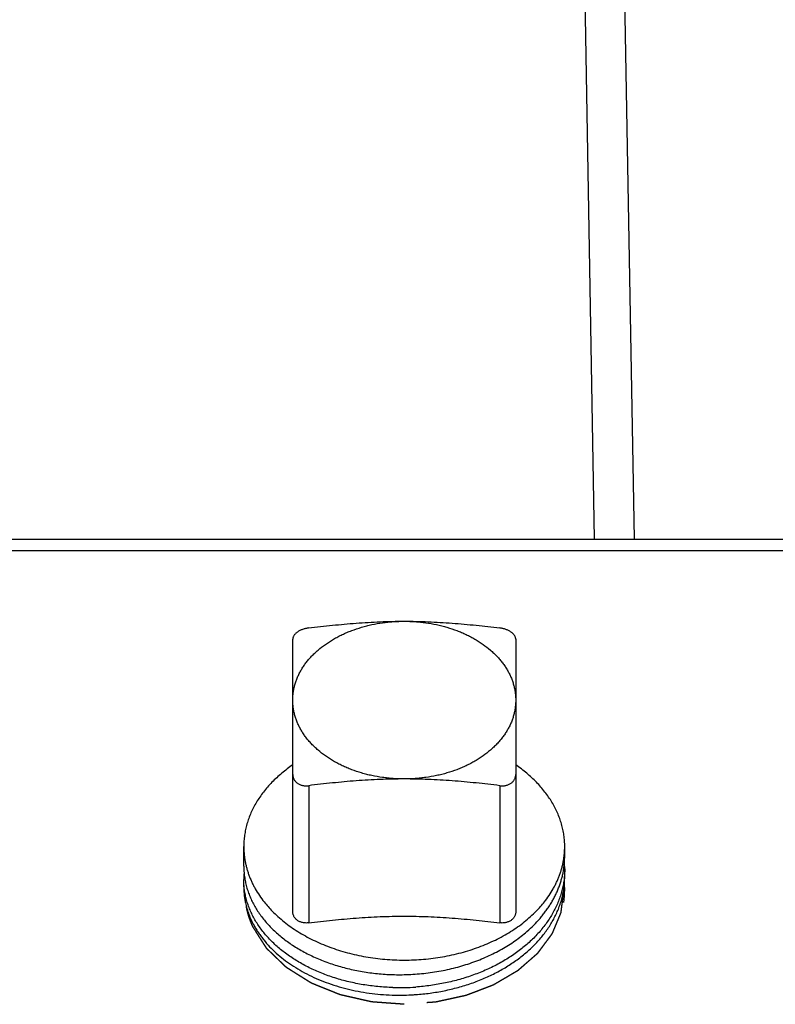
# Model space of a CAD drawing. Units: inches. Extents: x 0 to 22.3, y -0.1 to 17.2.
# Drawn here: x 8.4 to 8.9, y 13.5 to 14.1 of the extents above; entities that cross this region are included whole.
import ezdxf

# ---------------------------------------------------------------- set-up
doc = ezdxf.new("R2010")
doc.units = ezdxf.units.IN
doc.header["$LTSCALE"] = 1.21
doc.header["$MEASUREMENT"] = 0
doc.linetypes.add('HIDDEN', pattern=[0.2, 0.1, -0.1])
doc.layers.get('0').update_dxf_attribs({"linetype": 'CONTINUOUS'})
for name, color, linetype in [('AXIS', 7, 'CONTINUOUS'), ('DEFAULT_2', 8, 'HIDDEN'), ('ROUNDS', 7, 'CONTINUOUS')]:
    doc.layers.add(name, color=color, linetype=linetype)

msp = doc.modelspace()

# ---------------------------------------------------------------- linework, layer by layer
at = {"color": 7, "linetype": 'CONTINUOUS'}
for centre, radius, start, end in [((8.70935, 13.55012), 0.05337, 355.71422, 359.99887), ((8.60883, 13.5437), 0.0476, 180.00173, 184.97259), ((8.70865, 13.55018), 0.05408, 348.55878, 355.70276), ((8.70924, 13.54211), 0.05348, 0.00104, 4.31458), ((8.60872, 13.53545), 0.0475, 175.02206, 179.99819), ((8.70934, 13.53727), 0.05338, 355.44496, 359.99874), ((8.70905, 13.5288), 0.05367, 351.55171, 359.99161), ((8.70923, 13.52879), 0.05349, 0.00134, 4.55039), ((8.65897, 13.60952), 0.14202, 268.29907, 268.88089), ((8.65897, 13.60996), 0.14246, 268.88198, 271.20529), ((8.65898, 13.60996), 0.14245, 271.20732, 274.1193), ((8.65908, 13.60515), 0.14236, 268.80651, 271.16346), ((8.65908, 13.60534), 0.14255, 271.16255, 273.48679), ((8.65909, 13.60506), 0.14227, 273.4874, 274.06951)]:
    msp.add_arc(centre, radius, start, end, dxfattribs=at)
for points, knots in [([(8.76272, 13.54211), (8.76272, 13.54096), (8.76265, 13.53867), (8.76231, 13.53524), (8.76176, 13.53182), (8.76099, 13.52842), (8.76, 13.52506), (8.7588, 13.52173), (8.75738, 13.51844), (8.75575, 13.51521), (8.75392, 13.51203), (8.75189, 13.50892), (8.74966, 13.50588), (8.74723, 13.50291), (8.74462, 13.50003), (8.74087, 13.49628), (8.73679, 13.49275), (8.73243, 13.48946), (8.72898, 13.48709), (8.72539, 13.48483), (8.72165, 13.48269), (8.71778, 13.48068), (8.71379, 13.4788), (8.70969, 13.47705), (8.70548, 13.47544), (8.70118, 13.47397), (8.69531, 13.4722), (8.68931, 13.47073), (8.68321, 13.46956), (8.67702, 13.46859), (8.67234, 13.4681), (8.66921, 13.46787)], [0, 0, 0, 0, 0.026294, 0.052641, 0.079093, 0.105699, 0.132508, 0.159565, 0.186912, 0.214586, 0.242621, 0.271047, 0.299887, 0.329163, 0.358888, 0.389075, 0.450832, 0.482418, 0.514464, 0.546958, 0.579887, 0.613233, 0.646977, 0.681094, 0.715559, 0.750344, 0.785417, 0.856292, 0.892033, 0.927925, 1, 1, 1, 1]), ([(8.65475, 13.46757), (8.65162, 13.46766), (8.64694, 13.46795), (8.64075, 13.46866), (8.63616, 13.46934), (8.63163, 13.47017), (8.62717, 13.47115), (8.62278, 13.47227), (8.61848, 13.47354), (8.61427, 13.47495), (8.61016, 13.4765), (8.60617, 13.47818), (8.60231, 13.48), (8.59857, 13.48194), (8.59497, 13.484), (8.59152, 13.48617), (8.58822, 13.48846), (8.58509, 13.49086), (8.58212, 13.49335), (8.57933, 13.49595), (8.57672, 13.49863), (8.57429, 13.5014), (8.57206, 13.50424), (8.57003, 13.50715), (8.56819, 13.51013), (8.56657, 13.51317), (8.56515, 13.51626), (8.56394, 13.51939), (8.56295, 13.52255), (8.56218, 13.52575), (8.56163, 13.52897), (8.56129, 13.53221), (8.56122, 13.53437), (8.56122, 13.53545)], [0, 0, 0, 0, 0.073925, 0.110661, 0.147188, 0.183471, 0.21947, 0.255153, 0.290484, 0.325431, 0.359967, 0.394062, 0.427694, 0.46084, 0.493483, 0.525608, 0.557203, 0.588264, 0.618786, 0.648772, 0.678229, 0.707169, 0.73561, 0.763573, 0.791087, 0.818184, 0.844903, 0.871288, 0.897387, 0.92325, 0.948934, 0.974498, 1, 1, 1, 1]), ([(8.5614, 13.53957), (8.56149, 13.5385), (8.56175, 13.53636), (8.56236, 13.53317), (8.56317, 13.53001), (8.5642, 13.52688), (8.56545, 13.52379), (8.5669, 13.52074), (8.56855, 13.51774), (8.5704, 13.5148), (8.57246, 13.51192), (8.5747, 13.50912), (8.57713, 13.50639), (8.57975, 13.50374), (8.58254, 13.50118), (8.58652, 13.49787), (8.5897, 13.49558), (8.5919, 13.49414)], [0, 0, 0, 0, 0.05688, 0.11406, 0.171665, 0.229812, 0.288615, 0.348173, 0.40858, 0.469915, 0.53225, 0.595642, 0.660137, 0.725773, 0.792572, 0.860548, 1, 1, 1, 1]), ([(8.73899, 13.50276), (8.74047, 13.50405), (8.74332, 13.5067), (8.74662, 13.51024), (8.74904, 13.51317), (8.75075, 13.5154), (8.75235, 13.51766), (8.75384, 13.51997), (8.75522, 13.52231), (8.75649, 13.52468), (8.75764, 13.52709), (8.75868, 13.52951), (8.75961, 13.53197), (8.76041, 13.53444), (8.7611, 13.53694), (8.76148, 13.53861), (8.76165, 13.53945)], [0, 0, 0, 0, 0.134365, 0.265699, 0.330268, 0.394119, 0.457275, 0.519761, 0.581607, 0.642848, 0.703522, 0.763672, 0.823344, 0.882587, 0.941454, 1, 1, 1, 1]), ([(8.56122, 13.53085), (8.56122, 13.53001), (8.56127, 13.52833), (8.56147, 13.52581), (8.5618, 13.5233), (8.56211, 13.52164), (8.56229, 13.52081)], [0, 0, 0, 0, 0.249108, 0.498575, 0.748756, 1, 1, 1, 1]), ([(8.66919, 13.46315), (8.6722, 13.46336), (8.67671, 13.46383), (8.68266, 13.46473), (8.68853, 13.46583), (8.69432, 13.4672), (8.69999, 13.46885), (8.70551, 13.47067), (8.71089, 13.47275), (8.71609, 13.4751), (8.71986, 13.47698), (8.72352, 13.47897), (8.72705, 13.48108), (8.73045, 13.4833), (8.73476, 13.48637), (8.73882, 13.48967), (8.74259, 13.49318), (8.74523, 13.49589), (8.7477, 13.49867), (8.75, 13.50153), (8.75212, 13.50446), (8.75406, 13.50746), (8.75581, 13.51051), (8.75737, 13.51362), (8.75874, 13.51677), (8.75991, 13.51997), (8.76088, 13.5232), (8.76165, 13.52645), (8.76222, 13.52973), (8.76246, 13.53193), (8.76255, 13.53303)], [0, 0, 0, 0, 0.071656, 0.107348, 0.142898, 0.213434, 0.248363, 0.283024, 0.351415, 0.385105, 0.418423, 0.451351, 0.48387, 0.515966, 0.547627, 0.609603, 0.639927, 0.669804, 0.699243, 0.728252, 0.756848, 0.785049, 0.812877, 0.840361, 0.86753, 0.894421, 0.921071, 0.947521, 0.973815, 1, 1, 1, 1]), ([(8.56229, 13.52081), (8.56242, 13.5202), (8.5627, 13.51898), (8.5632, 13.51716), (8.56377, 13.51535), (8.56463, 13.51294), (8.56587, 13.50996), (8.56704, 13.50765), (8.56767, 13.5065)], [0, 0, 0, 0, 0.122404, 0.245395, 0.369055, 0.493466, 0.744798, 1, 1, 1, 1]), ([(8.56767, 13.5065), (8.5681, 13.50572), (8.569, 13.50417), (8.57046, 13.50189), (8.57204, 13.49965), (8.57432, 13.49671), (8.57745, 13.49313), (8.58163, 13.48908), (8.58623, 13.48525), (8.59121, 13.48167), (8.59657, 13.47835), (8.60226, 13.47531), (8.60825, 13.47257), (8.61453, 13.47014), (8.62105, 13.46804), (8.62778, 13.46627), (8.63469, 13.46485), (8.64174, 13.46379), (8.6489, 13.46309), (8.6537, 13.46287), (8.65611, 13.46282)], [0, 0, 0, 0, 0.025945, 0.052204, 0.078795, 0.105734, 0.160691, 0.217164, 0.275195, 0.334791, 0.395929, 0.458557, 0.522598, 0.587953, 0.654504, 0.722114, 0.790635, 0.859904, 0.929751, 1, 1, 1, 1]), ([(8.66197, 13.47566), (8.66562, 13.47574), (8.67109, 13.47606), (8.67833, 13.47691), (8.68371, 13.47775), (8.68903, 13.4788), (8.69426, 13.48005), (8.6994, 13.4815), (8.70443, 13.48315), (8.70933, 13.48499), (8.7141, 13.48701), (8.71871, 13.48921), (8.72315, 13.49159), (8.72741, 13.49414), (8.73148, 13.49684), (8.73535, 13.4997), (8.7378, 13.50172), (8.73899, 13.50276)], [0, 0, 0, 0, 0.131619, 0.197276, 0.262695, 0.327785, 0.392456, 0.456621, 0.5202, 0.583115, 0.645298, 0.706683, 0.767215, 0.826847, 0.885539, 0.943262, 1, 1, 1, 1]), ([(8.5919, 13.49414), (8.59426, 13.49259), (8.59794, 13.49042), (8.60304, 13.48781), (8.60704, 13.48598), (8.61116, 13.48428), (8.6154, 13.48272), (8.61974, 13.48131), (8.62419, 13.48005), (8.62872, 13.47894), (8.63332, 13.47799), (8.638, 13.47719), (8.64272, 13.47656), (8.6475, 13.47608), (8.65391, 13.47566), (8.65875, 13.4756), (8.66197, 13.47566)], [0, 0, 0, 0, 0.11507, 0.173996, 0.233796, 0.294428, 0.355847, 0.418, 0.480831, 0.544279, 0.608282, 0.672772, 0.737679, 0.802931, 0.868455, 1, 1, 1, 1])]:
    msp.add_open_spline(points, degree=3, knots=knots, dxfattribs=at)
msp.add_open_spline([(8.66198, 13.46754), (8.66198, 13.46754), (8.66197, 13.46754), (8.66197, 13.46754)], degree=3, dxfattribs=at)
at = {"layer": 'AXIS', "color": 9, "linetype": 'CONTINUOUS'}
for p, q in [((8.76631, 14.60531), (8.78127, 13.74901)), ((9.21797, 13.74167), (8.3618, 13.74177))]:
    msp.add_line(p, q, dxfattribs=at)
at = {"layer": 'AXIS', "color": 7, "linetype": 'CONTINUOUS'}
for p, q in [((8.7913, 14.60531), (8.80625, 13.74901)), ((8.40921, 13.74901), (9.36356, 13.74901)), ((8.56122, 13.54369), (8.56122, 13.55604)), ((8.76272, 13.55012), (8.76272, 13.55604)), ((8.76272, 13.53727), (8.76272, 13.54211)), ((8.56122, 13.53085), (8.56122, 13.53545))]:
    msp.add_line(p, q, dxfattribs=at)
for centre, start, end in [((8.63119, 13.56655), 218.34796, 224.40232), ((8.69275, 13.56655), 315.59768, 321.65204)]:
    msp.add_arc(centre, 0.07291, start, end, dxfattribs=at)
for points, knots in [([(8.59197, 13.64796), (8.59197, 13.64877), (8.59203, 13.6504), (8.59228, 13.65282), (8.5927, 13.65524), (8.59329, 13.65764), (8.59405, 13.66001), (8.59496, 13.66235), (8.59604, 13.66466), (8.59728, 13.66693), (8.59868, 13.66915), (8.60022, 13.67132), (8.60192, 13.67344), (8.60376, 13.67549), (8.60574, 13.67748), (8.60859, 13.68005), (8.61167, 13.68245), (8.61496, 13.68467), (8.61757, 13.68625), (8.62027, 13.68775), (8.62308, 13.68915), (8.62599, 13.69044), (8.63, 13.69205), (8.63414, 13.69343), (8.63839, 13.69459), (8.64276, 13.69561), (8.6472, 13.69639), (8.6517, 13.69695), (8.65625, 13.69734), (8.65968, 13.69746), (8.66197, 13.69746)], [0, 0, 0, 0, 0.025708, 0.051478, 0.07737, 0.103443, 0.129753, 0.156351, 0.183286, 0.2106, 0.238331, 0.266509, 0.295162, 0.324309, 0.353965, 0.384139, 0.446036, 0.477769, 0.510006, 0.542732, 0.575928, 0.609573, 0.643639, 0.712908, 0.748057, 0.783497, 0.855086, 0.891165, 0.927374, 1, 1, 1, 1]), ([(8.66197, 13.69746), (8.66426, 13.69746), (8.66769, 13.69734), (8.67224, 13.69695), (8.67674, 13.69639), (8.68119, 13.69561), (8.68555, 13.69459), (8.6898, 13.69343), (8.69395, 13.69205), (8.69795, 13.69044), (8.70086, 13.68915), (8.70367, 13.68775), (8.70638, 13.68625), (8.70898, 13.68467), (8.71227, 13.68245), (8.71536, 13.68005), (8.7182, 13.67748), (8.72018, 13.67549), (8.72202, 13.67344), (8.72372, 13.67132), (8.72526, 13.66915), (8.72666, 13.66693), (8.7279, 13.66466), (8.72898, 13.66235), (8.7299, 13.66001), (8.73065, 13.65764), (8.73124, 13.65524), (8.73166, 13.65282), (8.73191, 13.6504), (8.73197, 13.64877), (8.73197, 13.64796)], [0, 0, 0, 0, 0.072626, 0.108835, 0.144914, 0.216503, 0.251943, 0.287092, 0.356361, 0.390427, 0.424072, 0.457268, 0.489994, 0.522231, 0.553964, 0.615861, 0.646035, 0.675691, 0.704838, 0.733491, 0.761669, 0.7894, 0.816714, 0.843649, 0.870247, 0.896557, 0.92263, 0.948522, 0.974292, 1, 1, 1, 1]), ([(8.66197, 13.59847), (8.65968, 13.59847), (8.65625, 13.59859), (8.6517, 13.59898), (8.6472, 13.59953), (8.64276, 13.60032), (8.63839, 13.60134), (8.63414, 13.6025), (8.63, 13.60388), (8.62599, 13.60548), (8.62308, 13.60678), (8.62027, 13.60818), (8.61757, 13.60967), (8.61496, 13.61126), (8.61167, 13.61348), (8.60859, 13.61587), (8.60574, 13.61845), (8.60376, 13.62044), (8.60192, 13.62249), (8.60022, 13.6246), (8.59868, 13.62677), (8.59728, 13.629), (8.59604, 13.63127), (8.59496, 13.63358), (8.59405, 13.63592), (8.59329, 13.63829), (8.5927, 13.64069), (8.59228, 13.6431), (8.59203, 13.64553), (8.59197, 13.64715), (8.59197, 13.64796)], [0, 0, 0, 0, 0.072626, 0.108835, 0.144914, 0.216503, 0.251943, 0.287092, 0.356361, 0.390427, 0.424072, 0.457268, 0.489994, 0.522231, 0.553964, 0.615861, 0.646035, 0.675691, 0.704838, 0.733491, 0.761669, 0.7894, 0.816714, 0.843649, 0.870247, 0.896557, 0.92263, 0.948522, 0.974292, 1, 1, 1, 1]), ([(8.73197, 13.64796), (8.73197, 13.64715), (8.73191, 13.64553), (8.73166, 13.6431), (8.73124, 13.64069), (8.73065, 13.63829), (8.7299, 13.63592), (8.72898, 13.63358), (8.7279, 13.63127), (8.72666, 13.629), (8.72526, 13.62677), (8.72372, 13.6246), (8.72202, 13.62249), (8.72018, 13.62044), (8.7182, 13.61845), (8.71536, 13.61587), (8.71227, 13.61348), (8.70898, 13.61126), (8.70638, 13.60967), (8.70367, 13.60818), (8.70086, 13.60678), (8.69795, 13.60548), (8.69395, 13.60388), (8.6898, 13.6025), (8.68555, 13.60134), (8.68119, 13.60032), (8.67674, 13.59953), (8.67224, 13.59898), (8.66769, 13.59859), (8.66426, 13.59847), (8.66197, 13.59847)], [0, 0, 0, 0, 0.025708, 0.051478, 0.07737, 0.103443, 0.129753, 0.156351, 0.183286, 0.2106, 0.238331, 0.266509, 0.295162, 0.324309, 0.353965, 0.384139, 0.446036, 0.477769, 0.510006, 0.542732, 0.575928, 0.609573, 0.643639, 0.712908, 0.748057, 0.783497, 0.855086, 0.891165, 0.927374, 1, 1, 1, 1]), ([(8.59197, 13.60728), (8.58959, 13.60565), (8.58615, 13.60306), (8.58189, 13.59932), (8.57892, 13.59643), (8.57616, 13.59343), (8.57362, 13.59034), (8.5713, 13.58716), (8.5692, 13.58391), (8.56734, 13.58058), (8.56572, 13.57719), (8.56434, 13.57375), (8.56321, 13.57026), (8.56232, 13.56674), (8.56169, 13.56319), (8.56131, 13.55962), (8.56122, 13.55723), (8.56122, 13.55604)], [0, 0, 0, 0, 0.139142, 0.206947, 0.273564, 0.33901, 0.403318, 0.466531, 0.528707, 0.589919, 0.650251, 0.709801, 0.768678, 0.827004, 0.884908, 0.942526, 1, 1, 1, 1]), ([(8.76272, 13.55604), (8.76272, 13.55723), (8.76264, 13.55962), (8.76225, 13.56319), (8.76162, 13.56674), (8.76074, 13.57026), (8.7596, 13.57375), (8.75822, 13.57719), (8.7566, 13.58058), (8.75474, 13.58391), (8.75265, 13.58716), (8.75032, 13.59034), (8.74778, 13.59343), (8.74502, 13.59643), (8.74205, 13.59932), (8.73779, 13.60306), (8.73435, 13.60565), (8.73197, 13.60728)], [0, 0, 0, 0, 0.057474, 0.115092, 0.172996, 0.231322, 0.290199, 0.349749, 0.410081, 0.471293, 0.533469, 0.596682, 0.66099, 0.726436, 0.793053, 0.860858, 1, 1, 1, 1]), ([(8.56122, 13.55604), (8.56122, 13.55528), (8.56125, 13.55377), (8.56141, 13.55151), (8.56166, 13.54924), (8.56202, 13.54699), (8.56248, 13.54474), (8.56304, 13.54251), (8.5637, 13.54029), (8.56446, 13.53808), (8.56531, 13.5359), (8.56627, 13.53373), (8.56732, 13.53159), (8.56886, 13.52875), (8.57103, 13.52527), (8.57297, 13.52261), (8.574, 13.52131)], [0, 0, 0, 0, 0.060128, 0.120317, 0.180626, 0.241117, 0.301847, 0.362872, 0.424247, 0.486025, 0.548255, 0.610985, 0.674257, 0.738111, 0.86769, 1, 1, 1, 1]), ([(8.74994, 13.52131), (8.75097, 13.52261), (8.75292, 13.52527), (8.75508, 13.52875), (8.75662, 13.53159), (8.75767, 13.53373), (8.75863, 13.5359), (8.75949, 13.53808), (8.76024, 13.54029), (8.7609, 13.54251), (8.76146, 13.54474), (8.76192, 13.54699), (8.76228, 13.54924), (8.76253, 13.55151), (8.76269, 13.55377), (8.76272, 13.55528), (8.76272, 13.55604)], [0, 0, 0, 0, 0.13231, 0.261889, 0.325743, 0.389015, 0.451745, 0.513975, 0.575753, 0.637128, 0.698153, 0.758883, 0.819374, 0.879683, 0.939872, 1, 1, 1, 1]), ([(8.5791, 13.51553), (8.58026, 13.51434), (8.58269, 13.512), (8.5866, 13.5087), (8.59077, 13.50558), (8.5952, 13.50263), (8.59988, 13.49988), (8.60478, 13.49734), (8.60989, 13.495), (8.61519, 13.4929), (8.62066, 13.49102), (8.62628, 13.48937), (8.63203, 13.48797), (8.63788, 13.48682), (8.64383, 13.48592), (8.65185, 13.48506), (8.65792, 13.4848), (8.66197, 13.4848)], [0, 0, 0, 0, 0.055162, 0.111506, 0.169035, 0.227732, 0.287566, 0.348492, 0.410451, 0.473372, 0.537175, 0.601769, 0.667056, 0.732931, 0.799283, 0.865996, 1, 1, 1, 1]), ([(8.66197, 13.4848), (8.66602, 13.4848), (8.67209, 13.48506), (8.68011, 13.48592), (8.68606, 13.48682), (8.69191, 13.48797), (8.69766, 13.48937), (8.70328, 13.49102), (8.70875, 13.4929), (8.71405, 13.495), (8.71916, 13.49734), (8.72406, 13.49988), (8.72874, 13.50263), (8.73317, 13.50558), (8.73735, 13.5087), (8.74125, 13.512), (8.74368, 13.51434), (8.74485, 13.51553)], [0, 0, 0, 0, 0.134004, 0.200717, 0.267069, 0.332944, 0.398231, 0.462825, 0.526628, 0.589549, 0.651508, 0.712434, 0.772268, 0.830965, 0.888494, 0.944838, 1, 1, 1, 1])]:
    msp.add_open_spline(points, degree=3, knots=knots, dxfattribs=at)
at = {"layer": 'DEFAULT_2', "color": 8, "linetype": 'HIDDEN'}
for points, knots in [([(8.76197, 13.52822), (8.76189, 13.52765), (8.76175, 13.5265), (8.76152, 13.52479), (8.7613, 13.52307), (8.76112, 13.52164), (8.76097, 13.52049), (8.76086, 13.51963), (8.76075, 13.51877), (8.76064, 13.51792), (8.76054, 13.5172), (8.76047, 13.51663), (8.76041, 13.5162), (8.76037, 13.51584), (8.76033, 13.51555), (8.7603, 13.51534), (8.76028, 13.51512), (8.76025, 13.51494), (8.76023, 13.5148), (8.76022, 13.51469), (8.76021, 13.5146), (8.7602, 13.51454), (8.76019, 13.51451), (8.76019, 13.51448), (8.76018, 13.51445), (8.76017, 13.51442), (8.76014, 13.51436), (8.76011, 13.51427), (8.76006, 13.51417), (8.76001, 13.51403), (8.75993, 13.51386), (8.75985, 13.51365), (8.75976, 13.51345), (8.75965, 13.51317), (8.7595, 13.51282), (8.75933, 13.51241), (8.7591, 13.51186), (8.75881, 13.51117), (8.75847, 13.51034), (8.75801, 13.50924), (8.75743, 13.50786), (8.75686, 13.50648), (8.7564, 13.50538), (8.75605, 13.50455), (8.75577, 13.50386), (8.75554, 13.50331), (8.75536, 13.5029), (8.75522, 13.50255), (8.75511, 13.50228), (8.75502, 13.50207), (8.75493, 13.50186), (8.75486, 13.50169), (8.7548, 13.50155), (8.75476, 13.50145), (8.75472, 13.50136), (8.7547, 13.5013), (8.75468, 13.50127), (8.75468, 13.50124), (8.75466, 13.50122), (8.75463, 13.50119), (8.75459, 13.50113), (8.75453, 13.50105), (8.75446, 13.50095), (8.75436, 13.50082), (8.75424, 13.50066), (8.7541, 13.50046), (8.75395, 13.50027), (8.75376, 13.50001), (8.75352, 13.49969), (8.75323, 13.4993), (8.75285, 13.49878), (8.75236, 13.49813), (8.75179, 13.49736), (8.75102, 13.49632), (8.75005, 13.49503), (8.74909, 13.49373), (8.74832, 13.49269), (8.74774, 13.49192), (8.74726, 13.49127), (8.74688, 13.49075), (8.74659, 13.49036), (8.7463, 13.48997), (8.74606, 13.48965), (8.74587, 13.48939), (8.74575, 13.48923), (8.74565, 13.4891), (8.74558, 13.489), (8.74552, 13.48892), (8.74548, 13.48886), (8.74545, 13.48883), (8.74544, 13.48881), (8.74541, 13.48879), (8.74538, 13.48876), (8.74532, 13.48871), (8.74524, 13.48864), (8.74515, 13.48856), (8.74502, 13.48845), (8.74486, 13.48831), (8.7446, 13.48808), (8.74428, 13.4878), (8.7439, 13.48747), (8.74351, 13.48713), (8.743, 13.48669), (8.74236, 13.48613), (8.74159, 13.48546), (8.74057, 13.48456), (8.73929, 13.48345), (8.73801, 13.48233), (8.73699, 13.48144), (8.73622, 13.48077), (8.73558, 13.48021), (8.73507, 13.47976), (8.73468, 13.47943), (8.7343, 13.47909), (8.73398, 13.47881), (8.73372, 13.47859), (8.73356, 13.47845), (8.73343, 13.47834), (8.73334, 13.47825), (8.73326, 13.47818), (8.7332, 13.47814), (8.73317, 13.47811), (8.73315, 13.47809), (8.73312, 13.47807), (8.73308, 13.47805), (8.73301, 13.47801), (8.73291, 13.47795), (8.73279, 13.47788), (8.73263, 13.47778), (8.73243, 13.47767), (8.73211, 13.47748), (8.73171, 13.47725), (8.73124, 13.47697), (8.73076, 13.47669), (8.73012, 13.47631), (8.72932, 13.47584), (8.72837, 13.47528), (8.72709, 13.47454), (8.7255, 13.4736), (8.72391, 13.47267), (8.72264, 13.47192), (8.72168, 13.47136), (8.72088, 13.47089), (8.72025, 13.47052), (8.71977, 13.47024), (8.71929, 13.46996), (8.71889, 13.46973), (8.71857, 13.46954), (8.71838, 13.46942), (8.71822, 13.46933), (8.7181, 13.46926), (8.718, 13.4692), (8.71793, 13.46916), (8.71789, 13.46914), (8.71786, 13.46912), (8.71782, 13.46911), (8.71778, 13.46909), (8.7177, 13.46906), (8.71759, 13.46902), (8.71746, 13.46897), (8.71728, 13.4689), (8.71705, 13.46881), (8.7167, 13.46867), (8.71625, 13.4685), (8.71571, 13.4683), (8.71517, 13.46809), (8.71446, 13.46782), (8.71357, 13.46748), (8.71249, 13.46707), (8.71106, 13.46652), (8.70927, 13.46584), (8.70748, 13.46516), (8.70605, 13.46461), (8.70498, 13.4642), (8.70409, 13.46386), (8.70337, 13.46358), (8.70283, 13.46338), (8.7023, 13.46317), (8.70185, 13.463), (8.70149, 13.46287), (8.70127, 13.46278), (8.70109, 13.46271), (8.70095, 13.46266), (8.70084, 13.46262), (8.70077, 13.46259), (8.70072, 13.46257), (8.70069, 13.46256), (8.70065, 13.46255), (8.7006, 13.46254), (8.70051, 13.46252), (8.70039, 13.4625), (8.70024, 13.46246), (8.70004, 13.46242), (8.6998, 13.46237), (8.6994, 13.46228), (8.69891, 13.46217), (8.69831, 13.46204), (8.69772, 13.46192), (8.69693, 13.46174), (8.69594, 13.46153), (8.69475, 13.46127), (8.69317, 13.46093), (8.69119, 13.4605), (8.68921, 13.46007), (8.68763, 13.45972), (8.68645, 13.45947), (8.68546, 13.45925), (8.68467, 13.45908), (8.68407, 13.45895), (8.68348, 13.45882), (8.68298, 13.45871), (8.68259, 13.45863), (8.68234, 13.45857), (8.68214, 13.45853), (8.682, 13.4585), (8.68187, 13.45847), (8.68179, 13.45845), (8.68174, 13.45844), (8.6817, 13.45843), (8.68166, 13.45843), (8.68161, 13.45843), (8.68152, 13.45842), (8.68139, 13.45841), (8.68124, 13.4584), (8.68103, 13.45839), (8.68077, 13.45837), (8.68036, 13.45834), (8.67985, 13.4583), (8.67923, 13.45826), (8.67862, 13.45822), (8.67779, 13.45816), (8.67677, 13.45809), (8.67553, 13.458), (8.67389, 13.45788), (8.67183, 13.45774), (8.66937, 13.45757), (8.6669, 13.45739), (8.66444, 13.45722), (8.66279, 13.4571), (8.66197, 13.45705)], [0, 0, 0, 0, 0.015625, 0.03125, 0.046875, 0.0625, 0.070312, 0.078125, 0.085938, 0.09375, 0.101562, 0.105469, 0.109375, 0.113281, 0.115234, 0.117188, 0.119141, 0.121094, 0.12207, 0.123047, 0.124023, 0.124512, 0.124756, 0.125, 0.125244, 0.125488, 0.125977, 0.126953, 0.12793, 0.128906, 0.130859, 0.132812, 0.134766, 0.136719, 0.140625, 0.144531, 0.148438, 0.15625, 0.164062, 0.171875, 0.1875, 0.203125, 0.210938, 0.21875, 0.226562, 0.230469, 0.234375, 0.238281, 0.240234, 0.242188, 0.244141, 0.246094, 0.24707, 0.248047, 0.249023, 0.249512, 0.249756, 0.25, 0.250244, 0.250488, 0.250977, 0.251953, 0.25293, 0.253906, 0.255859, 0.257812, 0.259766, 0.261719, 0.265625, 0.269531, 0.273438, 0.28125, 0.289062, 0.296875, 0.3125, 0.328125, 0.335938, 0.34375, 0.351562, 0.355469, 0.359375, 0.363281, 0.367188, 0.369141, 0.371094, 0.37207, 0.373047, 0.374023, 0.374512, 0.374756, 0.375, 0.375244, 0.375488, 0.375977, 0.376953, 0.37793, 0.378906, 0.380859, 0.382812, 0.386719, 0.390625, 0.394531, 0.398438, 0.40625, 0.414062, 0.421875, 0.4375, 0.453125, 0.460938, 0.46875, 0.476562, 0.480469, 0.484375, 0.488281, 0.492188, 0.494141, 0.496094, 0.49707, 0.498047, 0.499023, 0.499512, 0.499756, 0.5, 0.500244, 0.500488, 0.500977, 0.501953, 0.50293, 0.503906, 0.505859, 0.507812, 0.511719, 0.515625, 0.519531, 0.523438, 0.53125, 0.539062, 0.546875, 0.5625, 0.578125, 0.585938, 0.59375, 0.601562, 0.605469, 0.609375, 0.613281, 0.617188, 0.619141, 0.621094, 0.62207, 0.623047, 0.624023, 0.624512, 0.624756, 0.625, 0.625244, 0.625488, 0.625977, 0.626953, 0.62793, 0.628906, 0.630859, 0.632812, 0.636719, 0.640625, 0.644531, 0.648438, 0.65625, 0.664062, 0.671875, 0.6875, 0.703125, 0.710938, 0.71875, 0.726562, 0.730469, 0.734375, 0.738281, 0.742188, 0.744141, 0.746094, 0.74707, 0.748047, 0.749023, 0.749512, 0.749756, 0.75, 0.750244, 0.750488, 0.750977, 0.751953, 0.75293, 0.753906, 0.755859, 0.757812, 0.761719, 0.765625, 0.769531, 0.773438, 0.78125, 0.789062, 0.796875, 0.8125, 0.828125, 0.835938, 0.84375, 0.851562, 0.855469, 0.859375, 0.863281, 0.867188, 0.869141, 0.871094, 0.87207, 0.873047, 0.874023, 0.874512, 0.874756, 0.875, 0.875244, 0.875488, 0.875977, 0.876953, 0.87793, 0.878906, 0.880859, 0.882812, 0.886719, 0.890625, 0.894531, 0.898438, 0.90625, 0.914062, 0.921875, 0.9375, 0.953125, 0.96875, 0.984375, 1, 1, 1, 1]), ([(8.56709, 13.50543), (8.56698, 13.50566), (8.56682, 13.50601), (8.56661, 13.50648), (8.56648, 13.50678), (8.56637, 13.50701), (8.56631, 13.50716), (8.56626, 13.50726), (8.56624, 13.50732), (8.56621, 13.50739), (8.56618, 13.50747), (8.56612, 13.50761), (8.56605, 13.50778), (8.56595, 13.50804), (8.56581, 13.50838), (8.56565, 13.50878), (8.56552, 13.50911), (8.56542, 13.50934), (8.56537, 13.50948), (8.56532, 13.50961), (8.56526, 13.50978), (8.56512, 13.51018), (8.56495, 13.51066), (8.56478, 13.51113), (8.5647, 13.51136), (8.56465, 13.5115), (8.56461, 13.5116), (8.56458, 13.5117), (8.56454, 13.51184), (8.56447, 13.51207), (8.56432, 13.51255), (8.56418, 13.51302), (8.56405, 13.51343), (8.564, 13.5136), (8.56396, 13.51373), (8.56392, 13.51387), (8.56386, 13.51411), (8.56377, 13.51445), (8.56366, 13.51486), (8.56357, 13.5152), (8.5635, 13.51548), (8.56345, 13.51565), (8.56342, 13.51578), (8.5634, 13.51587), (8.56338, 13.51594), (8.56336, 13.51601), (8.56333, 13.51614), (8.56329, 13.51633), (8.56323, 13.51663), (8.56315, 13.51701), (8.56302, 13.51762), (8.56292, 13.51807), (8.56285, 13.51837)], [0, 0, 0, 0, 0.0625, 0.09375, 0.125, 0.140625, 0.15625, 0.164062, 0.167969, 0.171875, 0.179688, 0.1875, 0.203125, 0.21875, 0.25, 0.28125, 0.3125, 0.328125, 0.335938, 0.34375, 0.359375, 0.375, 0.4375, 0.46875, 0.484375, 0.492188, 0.5, 0.507812, 0.515625, 0.53125, 0.5625, 0.625, 0.640625, 0.65625, 0.664062, 0.671875, 0.6875, 0.71875, 0.75, 0.78125, 0.796875, 0.8125, 0.820312, 0.828125, 0.832031, 0.835938, 0.84375, 0.859375, 0.875, 0.90625, 0.9375, 1, 1, 1, 1]), ([(8.66197, 13.45705), (8.66069, 13.45714), (8.65814, 13.45733), (8.65494, 13.45756), (8.65238, 13.45775), (8.65047, 13.45789), (8.64855, 13.45803), (8.64695, 13.45814), (8.64567, 13.45824), (8.64472, 13.45831), (8.64392, 13.45836), (8.64328, 13.45841), (8.6428, 13.45845), (8.6424, 13.45848), (8.64208, 13.4585), (8.64188, 13.45851), (8.64172, 13.45852), (8.64162, 13.45853), (8.64155, 13.45854), (8.64151, 13.45854), (8.64147, 13.45855), (8.64142, 13.45856), (8.64131, 13.45859), (8.64113, 13.45863), (8.6409, 13.45868), (8.64067, 13.45873), (8.64035, 13.4588), (8.63981, 13.45893), (8.63903, 13.4591), (8.6381, 13.45932), (8.63717, 13.45953), (8.63623, 13.45974), (8.63499, 13.46002), (8.63343, 13.46038), (8.63157, 13.4608), (8.6297, 13.46122), (8.62815, 13.46158), (8.6269, 13.46186), (8.62597, 13.46207), (8.62504, 13.46228), (8.6241, 13.46249), (8.62333, 13.46267), (8.62278, 13.46279), (8.62247, 13.46286), (8.62224, 13.46292), (8.622, 13.46297), (8.62183, 13.46301), (8.62171, 13.46304), (8.62166, 13.46305), (8.62163, 13.46306), (8.62159, 13.46307), (8.62153, 13.46309), (8.62144, 13.46313), (8.6213, 13.46319), (8.62113, 13.46326), (8.62085, 13.46337), (8.6205, 13.46351), (8.62008, 13.46368), (8.61952, 13.4639), (8.61883, 13.46418), (8.61799, 13.46452), (8.61687, 13.46497), (8.61548, 13.46553), (8.6138, 13.46621), (8.61213, 13.46688), (8.61045, 13.46756), (8.60906, 13.46812), (8.60794, 13.46857), (8.60711, 13.46891), (8.60641, 13.46919), (8.60585, 13.46942), (8.60543, 13.46959), (8.60501, 13.46975), (8.60467, 13.4699), (8.60439, 13.47001), (8.60421, 13.47008), (8.60407, 13.47013), (8.60397, 13.47018), (8.60388, 13.47021), (8.60382, 13.47024), (8.60378, 13.47025), (8.60376, 13.47026), (8.60374, 13.47028), (8.6037, 13.47029), (8.60365, 13.47033), (8.60357, 13.47038), (8.60348, 13.47043), (8.60336, 13.47051), (8.60321, 13.47061), (8.60296, 13.47076), (8.60266, 13.47095), (8.60229, 13.47118), (8.60193, 13.47141), (8.60144, 13.47172), (8.60083, 13.4721), (8.60009, 13.47256), (8.59912, 13.47317), (8.5979, 13.47394), (8.59643, 13.47486), (8.59496, 13.47578), (8.5935, 13.4767), (8.59228, 13.47747), (8.5913, 13.47808), (8.59057, 13.47854), (8.58996, 13.47893), (8.58947, 13.47923), (8.5891, 13.47946), (8.5888, 13.47965), (8.58855, 13.47981), (8.5884, 13.4799), (8.58828, 13.47998), (8.5882, 13.48003), (8.58815, 13.48006), (8.58812, 13.48008), (8.5881, 13.4801), (8.58806, 13.48013), (8.58802, 13.48018), (8.58796, 13.48024), (8.58786, 13.48033), (8.58774, 13.48045), (8.58759, 13.48059), (8.5874, 13.48077), (8.58706, 13.4811), (8.58657, 13.48156), (8.58599, 13.48212), (8.58541, 13.48268), (8.58483, 13.48324), (8.58405, 13.48398), (8.58309, 13.48491), (8.58192, 13.48602), (8.58076, 13.48714), (8.57979, 13.48807), (8.57901, 13.48881), (8.57843, 13.48937), (8.57785, 13.48993), (8.57727, 13.49049), (8.57679, 13.49095), (8.57645, 13.49128), (8.57625, 13.49146), (8.57611, 13.4916), (8.57599, 13.49172), (8.57589, 13.49181), (8.57583, 13.49187), (8.57578, 13.49192), (8.57575, 13.49195), (8.57572, 13.49197), (8.57571, 13.49199), (8.57568, 13.49204), (8.57563, 13.49211), (8.57557, 13.49221), (8.57548, 13.49234), (8.57535, 13.49255), (8.57518, 13.49281), (8.57498, 13.49313), (8.57471, 13.49355), (8.57437, 13.49408), (8.57397, 13.49471), (8.57343, 13.49555), (8.57275, 13.4966), (8.57194, 13.49786), (8.57113, 13.49912), (8.57032, 13.50038), (8.56952, 13.50164), (8.56844, 13.50332), (8.56763, 13.50459), (8.56709, 13.50543)], [0, 0, 0, 0, 0.03125, 0.0625, 0.078125, 0.09375, 0.109375, 0.125, 0.132812, 0.140625, 0.148438, 0.152344, 0.15625, 0.160156, 0.162109, 0.164062, 0.165039, 0.166016, 0.166504, 0.166748, 0.166992, 0.16748, 0.167969, 0.169922, 0.171875, 0.173828, 0.175781, 0.179688, 0.1875, 0.195312, 0.203125, 0.210938, 0.21875, 0.234375, 0.25, 0.265625, 0.28125, 0.289062, 0.296875, 0.304688, 0.3125, 0.320312, 0.324219, 0.326172, 0.328125, 0.330078, 0.332031, 0.33252, 0.333008, 0.333252, 0.333496, 0.333984, 0.334961, 0.335938, 0.337891, 0.339844, 0.34375, 0.347656, 0.351562, 0.359375, 0.367188, 0.375, 0.390625, 0.40625, 0.421875, 0.4375, 0.453125, 0.460938, 0.46875, 0.476562, 0.480469, 0.484375, 0.488281, 0.492188, 0.494141, 0.496094, 0.49707, 0.498047, 0.499023, 0.499512, 0.499756, 0.5, 0.500244, 0.500488, 0.500977, 0.501953, 0.50293, 0.503906, 0.505859, 0.507812, 0.511719, 0.515625, 0.519531, 0.523438, 0.53125, 0.539062, 0.546875, 0.5625, 0.578125, 0.59375, 0.609375, 0.625, 0.632812, 0.640625, 0.648438, 0.652344, 0.65625, 0.660156, 0.662109, 0.664062, 0.665039, 0.666016, 0.666504, 0.666748, 0.666992, 0.66748, 0.667969, 0.668945, 0.669922, 0.671875, 0.673828, 0.675781, 0.679688, 0.6875, 0.695312, 0.703125, 0.710938, 0.71875, 0.734375, 0.75, 0.765625, 0.78125, 0.789062, 0.796875, 0.804688, 0.8125, 0.820312, 0.824219, 0.826172, 0.828125, 0.830078, 0.831055, 0.832031, 0.83252, 0.833008, 0.833252, 0.833496, 0.833984, 0.834961, 0.835938, 0.837891, 0.839844, 0.84375, 0.847656, 0.851562, 0.859375, 0.867188, 0.875, 0.890625, 0.90625, 0.921875, 0.9375, 0.953125, 0.96875, 1, 1, 1, 1])]:
    msp.add_open_spline(points, degree=3, knots=knots, dxfattribs=at)
at = {"layer": 'ROUNDS', "color": 7, "linetype": 'CONTINUOUS'}
for p, q in [((8.59197, 13.51523), (8.59197, 13.68619)), ((8.73197, 13.68619), (8.73197, 13.51523))]:
    msp.add_line(p, q, dxfattribs=at)
at = {"layer": 'ROUNDS', "color": 9, "linetype": 'CONTINUOUS'}
for p, q in [((8.60197, 13.59426), (8.60197, 13.50816)), ((8.72197, 13.59426), (8.72197, 13.50816))]:
    msp.add_line(p, q, dxfattribs=at)
at = {"layer": 'ROUNDS', "color": 7, "linetype": 'CONTINUOUS'}
for points, knots in [([(8.60197, 13.69326), (8.60445, 13.69356), (8.60941, 13.69415), (8.61687, 13.69496), (8.62435, 13.69568), (8.63185, 13.69631), (8.63936, 13.69681), (8.64689, 13.69718), (8.65443, 13.69741), (8.65946, 13.69746), (8.66197, 13.69746)], [0, 0, 0, 0, 0.124523, 0.249187, 0.373999, 0.498961, 0.624068, 0.749299, 0.874624, 1, 1, 1, 1]), ([(8.66197, 13.69746), (8.66449, 13.69746), (8.66952, 13.69741), (8.67705, 13.69718), (8.68458, 13.69681), (8.69209, 13.69631), (8.69959, 13.69568), (8.70707, 13.69496), (8.71453, 13.69415), (8.71949, 13.69356), (8.72197, 13.69326)], [0, 0, 0, 0, 0.125376, 0.250701, 0.375932, 0.501039, 0.626001, 0.750813, 0.875477, 1, 1, 1, 1]), ([(8.60197, 13.69326), (8.60165, 13.69322), (8.601, 13.69312), (8.60003, 13.69292), (8.59908, 13.69266), (8.59816, 13.69236), (8.59727, 13.69201), (8.59643, 13.69161), (8.59563, 13.69117), (8.5949, 13.6907), (8.59424, 13.69019), (8.59365, 13.68966), (8.59314, 13.6891), (8.59272, 13.68853), (8.59239, 13.68794), (8.59219, 13.68745), (8.59207, 13.68705), (8.59201, 13.68676), (8.59198, 13.68647), (8.59197, 13.68628), (8.59197, 13.68619)], [0, 0, 0, 0, 0.074703, 0.149652, 0.224351, 0.298298, 0.371001, 0.441989, 0.510825, 0.577125, 0.640569, 0.700922, 0.75805, 0.811938, 0.862712, 0.91065, 0.933702, 0.956223, 0.978295, 1, 1, 1, 1]), ([(8.73197, 13.68619), (8.73197, 13.68628), (8.73196, 13.68647), (8.73193, 13.68676), (8.73187, 13.68705), (8.73175, 13.68745), (8.73155, 13.68794), (8.73122, 13.68853), (8.7308, 13.6891), (8.73029, 13.68966), (8.7297, 13.69019), (8.72904, 13.6907), (8.72831, 13.69117), (8.72751, 13.69161), (8.72667, 13.69201), (8.72578, 13.69236), (8.72486, 13.69266), (8.72391, 13.69292), (8.72295, 13.69312), (8.7223, 13.69322), (8.72197, 13.69326)], [0, 0, 0, 0, 0.021705, 0.043777, 0.066298, 0.08935, 0.137287, 0.188061, 0.24195, 0.299077, 0.35943, 0.422874, 0.489174, 0.558011, 0.628998, 0.701702, 0.775649, 0.850348, 0.925297, 1, 1, 1, 1]), ([(8.59197, 13.60133), (8.59197, 13.60106), (8.592, 13.60053), (8.59214, 13.59974), (8.59238, 13.59898), (8.59271, 13.59825), (8.59313, 13.59757), (8.59364, 13.59692), (8.59423, 13.59634), (8.5949, 13.59581), (8.59563, 13.59535), (8.59642, 13.59496), (8.59727, 13.59465), (8.59816, 13.59441), (8.59909, 13.59425), (8.60004, 13.59417), (8.601, 13.59417), (8.60165, 13.59422), (8.60197, 13.59426)], [0, 0, 0, 0, 0.057797, 0.115147, 0.172357, 0.229743, 0.287616, 0.346263, 0.405928, 0.466802, 0.52901, 0.592616, 0.657619, 0.723962, 0.791535, 0.86019, 0.929745, 1, 1, 1, 1]), ([(8.66197, 13.59847), (8.65946, 13.59847), (8.65443, 13.59842), (8.64689, 13.59819), (8.63936, 13.59781), (8.63185, 13.59731), (8.62435, 13.59669), (8.61687, 13.59597), (8.60941, 13.59516), (8.60445, 13.59457), (8.60197, 13.59426)], [0, 0, 0, 0, 0.125376, 0.250701, 0.375932, 0.501039, 0.626001, 0.750813, 0.875477, 1, 1, 1, 1]), ([(8.72197, 13.59426), (8.71949, 13.59457), (8.71453, 13.59516), (8.70707, 13.59597), (8.69959, 13.59669), (8.69209, 13.59731), (8.68458, 13.59781), (8.67705, 13.59819), (8.66952, 13.59842), (8.66449, 13.59847), (8.66197, 13.59847)], [0, 0, 0, 0, 0.124523, 0.249187, 0.373999, 0.498961, 0.624068, 0.749299, 0.874624, 1, 1, 1, 1]), ([(8.72197, 13.59426), (8.72229, 13.59422), (8.72294, 13.59417), (8.72391, 13.59417), (8.72486, 13.59425), (8.72578, 13.59441), (8.72667, 13.59465), (8.72752, 13.59496), (8.72831, 13.59535), (8.72905, 13.59581), (8.72971, 13.59634), (8.7303, 13.59692), (8.73081, 13.59757), (8.73123, 13.59825), (8.73156, 13.59898), (8.7318, 13.59974), (8.73194, 13.60053), (8.73197, 13.60106), (8.73197, 13.60133)], [0, 0, 0, 0, 0.070255, 0.13981, 0.208465, 0.276038, 0.34238, 0.407383, 0.470989, 0.533198, 0.594071, 0.653736, 0.712383, 0.770257, 0.827643, 0.884853, 0.942203, 1, 1, 1, 1]), ([(8.60197, 13.50816), (8.60165, 13.50812), (8.601, 13.50807), (8.60004, 13.50807), (8.59909, 13.50815), (8.59816, 13.50831), (8.59727, 13.50855), (8.59642, 13.50886), (8.59563, 13.50925), (8.5949, 13.50971), (8.59423, 13.51024), (8.59364, 13.51083), (8.59313, 13.51147), (8.59271, 13.51216), (8.59238, 13.51288), (8.59214, 13.51365), (8.592, 13.51443), (8.59197, 13.51497), (8.59197, 13.51523)], [0, 0, 0, 0, 0.070255, 0.13981, 0.208465, 0.276038, 0.342381, 0.407384, 0.47099, 0.533198, 0.594072, 0.653737, 0.712384, 0.770257, 0.827643, 0.884853, 0.942203, 1, 1, 1, 1]), ([(8.60197, 13.50816), (8.60445, 13.50847), (8.60941, 13.50906), (8.61687, 13.50987), (8.62435, 13.51059), (8.63185, 13.51121), (8.63936, 13.51172), (8.64689, 13.51209), (8.65443, 13.51232), (8.65946, 13.51237), (8.66197, 13.51237)], [0, 0, 0, 0, 0.124523, 0.249187, 0.373999, 0.498961, 0.624068, 0.749299, 0.874624, 1, 1, 1, 1]), ([(8.66197, 13.51237), (8.66449, 13.51237), (8.66952, 13.51232), (8.67705, 13.51209), (8.68458, 13.51172), (8.69209, 13.51121), (8.69959, 13.51059), (8.70707, 13.50987), (8.71453, 13.50906), (8.71949, 13.50847), (8.72197, 13.50816)], [0, 0, 0, 0, 0.125376, 0.250701, 0.375932, 0.501039, 0.626001, 0.750813, 0.875477, 1, 1, 1, 1]), ([(8.73197, 13.51523), (8.73197, 13.51497), (8.73194, 13.51443), (8.7318, 13.51365), (8.73156, 13.51288), (8.73123, 13.51216), (8.73081, 13.51147), (8.7303, 13.51083), (8.72971, 13.51024), (8.72905, 13.50971), (8.72831, 13.50925), (8.72752, 13.50886), (8.72667, 13.50855), (8.72578, 13.50831), (8.72486, 13.50815), (8.72391, 13.50807), (8.72294, 13.50807), (8.72229, 13.50812), (8.72197, 13.50816)], [0, 0, 0, 0, 0.057797, 0.115147, 0.172357, 0.229743, 0.287617, 0.346264, 0.405929, 0.466802, 0.529011, 0.592617, 0.65762, 0.723962, 0.791535, 0.86019, 0.929745, 1, 1, 1, 1])]:
    msp.add_open_spline(points, degree=3, knots=knots, dxfattribs=at)

doc.saveas('drawing.dxf')
